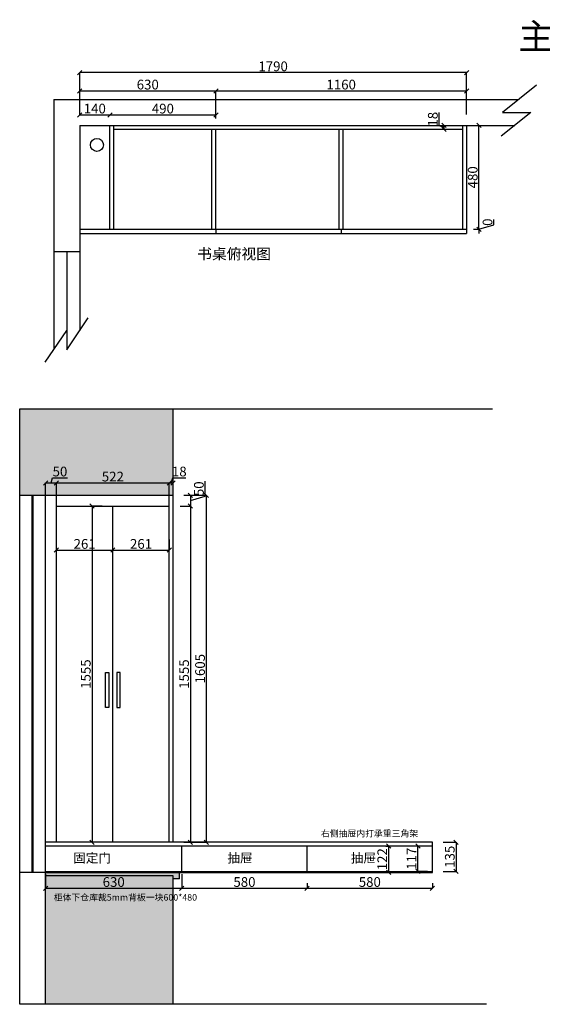
# Model space of a CAD drawing. Extents: x 117024 to 121657, y 75135 to 79690.
# Drawn here: x 117024 to 119442, y 75135 to 79690 of the extents above; entities that cross this region are included whole.
import ezdxf

# ---------------------------------------------------------------- set-up
doc = ezdxf.new("R2010")
doc.units = 0
doc.header["$MEASUREMENT"] = 0
doc.layers.get('0').update_dxf_attribs({"linetype": 'CONTINUOUS'})
doc.layers.get('DEFPOINTS').update_dxf_attribs({"linetype": 'CONTINUOUS'})
doc.styles.get("Standard").update_dxf_attribs({"font": 'txt', "bigfont": 'gbcbig.shx'})
doc.styles.add('宋体', font='txt')
doc.dimstyles.new('副本 ISO-25', dxfattribs={"dimtxt": 45, "dimasz": 20, "dimexe": 0, "dimexo": 50, "dimtad": 1, "dimdec": 0, "dimtxsty": 'Standard', "dimblk": 'OBLIQUE', "dimcen": 2.5, "dimclrd": 252, "dimclre": 252, "dimclrt": 252, "dimadec": 0, "dimazin": 0, "dimtfac": 1, "dimtdec": 0, "dimtmove": 1, "dimatfit": 3, "dimldrblk": 'OBLIQUE', "dimfxl": 20, "dimarcsym": 0})

# ---------------------------------------------------------------- blocks, each defined once
blk = doc.blocks.new('_OBLIQUE')
at = {"color": 0, "linetype": 'ByBlock'}
blk.add_line((-0.5, -0.5), (0.5, 0.5), dxfattribs=at)
blk = doc.blocks.new('*D3')
at = {"color": 252, "lineweight": -2, "transparency": 16777216}
for p, q in [((117301.5, 79250.5), (117301.5, 79360.5)), ((117301.5, 79360.5), (117931.5, 79360.5)), ((117931.5, 79232.5), (117931.5, 79360.5))]:
    blk.add_line(p, q, dxfattribs=at)
at = {"layer": 'DEFPOINTS', "color": 0, "transparency": 16777216}
for p in [(117931.5, 79360.5), (117301.5, 79200.5), (117931.5, 79182.5)]:
    blk.add_point(p, dxfattribs=at)
at = {"color": 252, "lineweight": -2, "transparency": 16777216, "xscale": 20, "yscale": 20, "zscale": 20, "rotation": 180}
blk.add_blockref('_OBLIQUE', (117301.5, 79360.5), dxfattribs=at)
at = {"color": 252, "lineweight": -2, "transparency": 16777216, "xscale": 20, "yscale": 20, "zscale": 20}
blk.add_blockref('_OBLIQUE', (117931.5, 79360.5), dxfattribs=at)
at = {"color": 252, "transparency": 16777216, "insert": (117616.5, 79383.6), "char_height": 45, "attachment_point": 5}
blk.add_mtext('630', dxfattribs=at)
blk = doc.blocks.new('*D4')
at = {"color": 252, "lineweight": -2, "transparency": 16777216}
for p, q in [((117301.5, 79250.5), (117301.5, 79444.9)), ((119091.5, 79444.9), (117301.5, 79444.9)), ((119091.5, 79250.5), (119091.5, 79444.9))]:
    blk.add_line(p, q, dxfattribs=at)
at = {"layer": 'DEFPOINTS', "color": 0, "transparency": 16777216}
for p in [(117301.5, 79444.9), (117301.5, 79200.5), (119091.5, 79200.5)]:
    blk.add_point(p, dxfattribs=at)
at = {"color": 252, "lineweight": -2, "transparency": 16777216, "xscale": 20, "yscale": 20, "zscale": 20, "rotation": 180}
blk.add_blockref('_OBLIQUE', (117301.5, 79444.9), dxfattribs=at)
at = {"color": 252, "lineweight": -2, "transparency": 16777216, "xscale": 20, "yscale": 20, "zscale": 20}
blk.add_blockref('_OBLIQUE', (119091.5, 79444.9), dxfattribs=at)
at = {"color": 252, "transparency": 16777216, "insert": (118196.5, 79468.1), "char_height": 45, "attachment_point": 5}
blk.add_mtext('1790', dxfattribs=at)
blk = doc.blocks.new('*D5')
at = {"color": 252, "lineweight": -2, "transparency": 16777216}
for p, q in [((119217.4, 78741.1), (119217.4, 78764.8)), ((119123.5, 78720.5), (119149, 78720.5)), ((119123.5, 78720.5), (119149, 78720.5)), ((119149, 78720.5), (119217.4, 78741.1)), ((119149, 78720.5), (119149, 78740.5)), ((119149, 78720.5), (119149, 78700.5))]:
    blk.add_line(p, q, dxfattribs=at)
at = {"layer": 'DEFPOINTS', "color": 0, "transparency": 16777216}
for p in [(119073.5, 78720.5), (119073.5, 78720.5), (119149, 78720.5)]:
    blk.add_point(p, dxfattribs=at)
at = {"color": 252, "lineweight": -2, "transparency": 16777216, "xscale": 20, "yscale": 20, "zscale": 20}
for rotation in [90, 270]:
    blk.add_blockref('_OBLIQUE', (119149, 78720.5), dxfattribs=dict(at, rotation=rotation))
at = {"color": 252, "transparency": 16777216, "insert": (119194.3, 78752.9), "char_height": 45, "attachment_point": 5, "rotation": 90}
blk.add_mtext('0', dxfattribs=at)
blk = doc.blocks.new('*D6')
at = {"color": 252, "lineweight": -2, "transparency": 16777216}
for p, q in [((119141.5, 79200.5), (119149, 79200.5)), ((119149, 78720.5), (119149, 79200.5)), ((119141.5, 78720.5), (119149, 78720.5))]:
    blk.add_line(p, q, dxfattribs=at)
at = {"layer": 'DEFPOINTS', "color": 0, "transparency": 16777216}
for p in [(119091.5, 79200.5), (119149, 79200.5), (119091.5, 78720.5)]:
    blk.add_point(p, dxfattribs=at)
at = {"color": 252, "lineweight": -2, "transparency": 16777216, "xscale": 20, "yscale": 20, "zscale": 20}
for p, rotation in [((119149, 79200.5), 90), ((119149, 78720.5), 270)]:
    blk.add_blockref('_OBLIQUE', p, dxfattribs=dict(at, rotation=rotation))
at = {"color": 252, "transparency": 16777216, "insert": (119125.9, 78960.5), "char_height": 45, "attachment_point": 5, "rotation": 90}
blk.add_mtext('480', dxfattribs=at)
blk = doc.blocks.new('*D7')
at = {"color": 252, "lineweight": -2, "transparency": 16777216}
for p, q in [((118964.3, 79198.6), (118964.3, 79259.8)), ((118948.8, 79200.5), (118987.7, 79200.5)), ((118948.8, 79182.5), (118987.7, 79182.5)), ((118987.7, 79191.5), (118964.3, 79198.6)), ((118987.7, 79182.5), (118987.7, 79200.5))]:
    blk.add_line(p, q, dxfattribs=at)
at = {"layer": 'DEFPOINTS', "color": 0, "transparency": 16777216}
for p in [(118987.7, 79200.5), (118998.8, 79200.5), (118998.8, 79182.5)]:
    blk.add_point(p, dxfattribs=at)
at = {"color": 252, "lineweight": -2, "transparency": 16777216, "xscale": 20, "yscale": 20, "zscale": 20}
for p, rotation in [((118987.7, 79200.5), 90), ((118987.7, 79182.5), 270)]:
    blk.add_blockref('_OBLIQUE', p, dxfattribs=dict(at, rotation=rotation))
at = {"color": 252, "transparency": 16777216, "insert": (118941.2, 79229.2), "char_height": 45, "attachment_point": 5, "rotation": 90}
blk.add_mtext('18', dxfattribs=at)
blk = doc.blocks.new('*D8')
at = {"color": 252, "lineweight": -2, "transparency": 16777216}
for p, q in [((117773.9, 75695), (117773.9, 75671.7)), ((117773.9, 75671.7), (118353.9, 75671.7)), ((118353.9, 75695), (118353.9, 75671.7))]:
    blk.add_line(p, q, dxfattribs=at)
at = {"layer": 'DEFPOINTS', "color": 0, "transparency": 16777216}
for p in [(117773.9, 75745), (118353.9, 75745), (118353.9, 75671.7)]:
    blk.add_point(p, dxfattribs=at)
at = {"color": 252, "lineweight": -2, "transparency": 16777216, "xscale": 20, "yscale": 20, "zscale": 20, "rotation": 180}
blk.add_blockref('_OBLIQUE', (117773.9, 75671.7), dxfattribs=at)
at = {"color": 252, "lineweight": -2, "transparency": 16777216, "xscale": 20, "yscale": 20, "zscale": 20}
blk.add_blockref('_OBLIQUE', (118353.9, 75671.7), dxfattribs=at)
at = {"color": 252, "transparency": 16777216, "insert": (118063.9, 75694.9), "char_height": 45, "attachment_point": 5}
blk.add_mtext('580', dxfattribs=at)
blk = doc.blocks.new('*D9')
at = {"color": 252, "lineweight": -2, "transparency": 16777216}
for p, q in [((118718.4, 75867), (118730.4, 75867)), ((118730.4, 75867), (118730.4, 75745)), ((118718.4, 75745), (118730.4, 75745))]:
    blk.add_line(p, q, dxfattribs=at)
at = {"layer": 'DEFPOINTS', "color": 0, "transparency": 16777216}
for p in [(118768.4, 75867), (118730.4, 75745), (118768.4, 75745)]:
    blk.add_point(p, dxfattribs=at)
at = {"color": 252, "lineweight": -2, "transparency": 16777216, "xscale": 20, "yscale": 20, "zscale": 20}
for p, rotation in [((118730.4, 75867), 90), ((118730.4, 75745), 270)]:
    blk.add_blockref('_OBLIQUE', p, dxfattribs=dict(at, rotation=rotation))
at = {"color": 252, "transparency": 16777216, "insert": (118707.2, 75806), "char_height": 45, "attachment_point": 5, "rotation": 90}
blk.add_mtext('122', dxfattribs=at)
blk = doc.blocks.new('*D10')
at = {"color": 252, "lineweight": -2, "transparency": 16777216}
for p, q in [((118910.8, 75867), (118866.3, 75867)), ((118866.3, 75750), (118866.3, 75867)), ((118910.8, 75750), (118866.3, 75750))]:
    blk.add_line(p, q, dxfattribs=at)
at = {"layer": 'DEFPOINTS', "color": 0, "transparency": 16777216}
for p in [(118860.8, 75867), (118866.3, 75867), (118860.8, 75750)]:
    blk.add_point(p, dxfattribs=at)
at = {"color": 252, "lineweight": -2, "transparency": 16777216, "xscale": 20, "yscale": 20, "zscale": 20}
for p, rotation in [((118866.3, 75867), 90), ((118866.3, 75750), 270)]:
    blk.add_blockref('_OBLIQUE', p, dxfattribs=dict(at, rotation=rotation))
at = {"color": 252, "transparency": 16777216, "insert": (118843.1, 75808.5), "char_height": 45, "attachment_point": 5, "rotation": 90}
blk.add_mtext('117', dxfattribs=at)
blk = doc.blocks.new('*D11')
at = {"color": 252, "lineweight": -2, "transparency": 16777216}
for p, q in [((118353.9, 75695), (118353.9, 75671.7)), ((118353.9, 75671.7), (118933.9, 75671.7)), ((118933.9, 75695), (118933.9, 75671.7))]:
    blk.add_line(p, q, dxfattribs=at)
at = {"layer": 'DEFPOINTS', "color": 0, "transparency": 16777216}
for p in [(118353.9, 75745), (118933.9, 75745), (118933.9, 75671.7)]:
    blk.add_point(p, dxfattribs=at)
at = {"color": 252, "lineweight": -2, "transparency": 16777216, "xscale": 20, "yscale": 20, "zscale": 20, "rotation": 180}
blk.add_blockref('_OBLIQUE', (118353.9, 75671.7), dxfattribs=at)
at = {"color": 252, "lineweight": -2, "transparency": 16777216, "xscale": 20, "yscale": 20, "zscale": 20}
blk.add_blockref('_OBLIQUE', (118933.9, 75671.7), dxfattribs=at)
at = {"color": 252, "transparency": 16777216, "insert": (118643.9, 75694.9), "char_height": 45, "attachment_point": 5}
blk.add_mtext('580', dxfattribs=at)
blk = doc.blocks.new('*D12')
at = {"color": 252, "lineweight": -2, "transparency": 16777216}
for p, q in [((118983.9, 75885), (119043, 75885)), ((119043, 75885), (119043, 75750)), ((118983.9, 75750), (119043, 75750))]:
    blk.add_line(p, q, dxfattribs=at)
at = {"layer": 'DEFPOINTS', "color": 0, "transparency": 16777216}
for p in [(118933.9, 75885), (118933.9, 75750), (119043, 75750)]:
    blk.add_point(p, dxfattribs=at)
at = {"color": 252, "lineweight": -2, "transparency": 16777216, "xscale": 20, "yscale": 20, "zscale": 20}
for p, rotation in [((119043, 75885), 90), ((119043, 75750), 270)]:
    blk.add_blockref('_OBLIQUE', p, dxfattribs=dict(at, rotation=rotation))
at = {"color": 252, "transparency": 16777216, "insert": (119019.9, 75817.5), "char_height": 45, "attachment_point": 5, "rotation": 90}
blk.add_mtext('135', dxfattribs=at)
blk = doc.blocks.new('*D18')
at = {"color": 252, "lineweight": -2, "transparency": 16777216}
for p, q in [((117143.9, 75737.4), (117143.9, 75671.7)), ((117773.9, 75737.4), (117773.9, 75671.7)), ((117143.9, 75671.7), (117773.9, 75671.7))]:
    blk.add_line(p, q, dxfattribs=at)
at = {"layer": 'DEFPOINTS', "color": 0, "transparency": 16777216}
for p in [(117143.9, 75787.4), (117773.9, 75787.4), (117773.9, 75671.7)]:
    blk.add_point(p, dxfattribs=at)
at = {"color": 252, "lineweight": -2, "transparency": 16777216, "xscale": 20, "yscale": 20, "zscale": 20, "rotation": 180}
blk.add_blockref('_OBLIQUE', (117143.9, 75671.7), dxfattribs=at)
at = {"color": 252, "lineweight": -2, "transparency": 16777216, "xscale": 20, "yscale": 20, "zscale": 20}
blk.add_blockref('_OBLIQUE', (117773.9, 75671.7), dxfattribs=at)
at = {"color": 252, "transparency": 16777216, "insert": (117458.9, 75694.9), "char_height": 45, "attachment_point": 5}
blk.add_mtext('630', dxfattribs=at)
blk = doc.blocks.new('*D19')
at = {"color": 252, "lineweight": -2, "transparency": 16777216}
for p, q in [((117404.9, 77440), (117358.9, 77440)), ((117358.9, 77440), (117358.9, 75885)), ((117404.9, 75885), (117358.9, 75885))]:
    blk.add_line(p, q, dxfattribs=at)
at = {"layer": 'DEFPOINTS', "color": 0, "transparency": 16777216}
for p in [(117454.9, 77440), (117358.9, 75885), (117454.9, 75885)]:
    blk.add_point(p, dxfattribs=at)
at = {"color": 252, "lineweight": -2, "transparency": 16777216, "xscale": 20, "yscale": 20, "zscale": 20}
for p, rotation in [((117358.9, 77440), 90), ((117358.9, 75885), 270)]:
    blk.add_blockref('_OBLIQUE', p, dxfattribs=dict(at, rotation=rotation))
at = {"color": 252, "transparency": 16777216, "insert": (117335.8, 76662.5), "char_height": 45, "attachment_point": 5, "rotation": 90}
blk.add_mtext('1555', dxfattribs=at)
blk = doc.blocks.new('*D20')
at = {"color": 252, "lineweight": -2, "transparency": 16777216}
for p, q in [((117168.9, 77547.1), (117176, 77570.6)), ((117176, 77570.6), (117244.7, 77570.6)), ((117143.9, 77490), (117143.9, 77547.1)), ((117143.9, 77547.1), (117193.9, 77547.1)), ((117193.9, 77490), (117193.9, 77547.1))]:
    blk.add_line(p, q, dxfattribs=at)
at = {"layer": 'DEFPOINTS', "color": 0, "transparency": 16777216}
for p in [(117193.9, 77547.1), (117143.9, 77440), (117193.9, 77440)]:
    blk.add_point(p, dxfattribs=at)
at = {"color": 252, "lineweight": -2, "transparency": 16777216, "xscale": 20, "yscale": 20, "zscale": 20, "rotation": 180}
blk.add_blockref('_OBLIQUE', (117143.9, 77547.1), dxfattribs=at)
at = {"color": 252, "lineweight": -2, "transparency": 16777216, "xscale": 20, "yscale": 20, "zscale": 20}
blk.add_blockref('_OBLIQUE', (117193.9, 77547.1), dxfattribs=at)
at = {"color": 252, "transparency": 16777216, "insert": (117210.3, 77593.7), "char_height": 45, "attachment_point": 5}
blk.add_mtext('50', dxfattribs=at)
blk = doc.blocks.new('*D21')
at = {"color": 252, "lineweight": -2, "transparency": 16777216}
for p, q in [((117193.9, 77490), (117193.9, 77547.1)), ((117193.9, 77547.1), (117715.9, 77547.1)), ((117715.9, 77490), (117715.9, 77547.1))]:
    blk.add_line(p, q, dxfattribs=at)
at = {"layer": 'DEFPOINTS', "color": 0, "transparency": 16777216}
for p in [(117715.9, 77547.1), (117193.9, 77440), (117715.9, 77440)]:
    blk.add_point(p, dxfattribs=at)
at = {"color": 252, "lineweight": -2, "transparency": 16777216, "xscale": 20, "yscale": 20, "zscale": 20, "rotation": 180}
blk.add_blockref('_OBLIQUE', (117193.9, 77547.1), dxfattribs=at)
at = {"color": 252, "lineweight": -2, "transparency": 16777216, "xscale": 20, "yscale": 20, "zscale": 20}
blk.add_blockref('_OBLIQUE', (117715.9, 77547.1), dxfattribs=at)
at = {"color": 252, "transparency": 16777216, "insert": (117454.9, 77570.3), "char_height": 45, "attachment_point": 5}
blk.add_mtext('522', dxfattribs=at)
blk = doc.blocks.new('*D22')
at = {"color": 252, "lineweight": -2, "transparency": 16777216}
for p, q in [((117724.7, 77547.1), (117731.8, 77570.6)), ((117731.8, 77570.6), (117793, 77570.6)), ((117715.9, 77490), (117715.9, 77547.1)), ((117715.9, 77547.1), (117733.5, 77547.1)), ((117733.5, 77540), (117733.5, 77547.1))]:
    blk.add_line(p, q, dxfattribs=at)
at = {"layer": 'DEFPOINTS', "color": 0, "transparency": 16777216}
for p in [(117733.5, 77547.1), (117733.5, 77490), (117715.9, 77440)]:
    blk.add_point(p, dxfattribs=at)
at = {"color": 252, "lineweight": -2, "transparency": 16777216, "xscale": 20, "yscale": 20, "zscale": 20, "rotation": 180}
blk.add_blockref('_OBLIQUE', (117715.9, 77547.1), dxfattribs=at)
at = {"color": 252, "lineweight": -2, "transparency": 16777216, "xscale": 20, "yscale": 20, "zscale": 20}
blk.add_blockref('_OBLIQUE', (117733.5, 77547.1), dxfattribs=at)
at = {"color": 252, "transparency": 16777216, "insert": (117762.4, 77593.7), "char_height": 45, "attachment_point": 5}
blk.add_mtext('18', dxfattribs=at)
blk = doc.blocks.new('*D23')
at = {"color": 252, "lineweight": -2, "transparency": 16777216}
for p, q in [((117193.9, 77224.1), (117193.9, 77235.8)), ((117193.9, 77235.8), (117454.9, 77235.8)), ((117454.9, 77224.1), (117454.9, 77235.8))]:
    blk.add_line(p, q, dxfattribs=at)
at = {"layer": 'DEFPOINTS', "color": 0, "transparency": 16777216}
for p in [(117193.9, 77274.1), (117454.9, 77274.1), (117454.9, 77235.8)]:
    blk.add_point(p, dxfattribs=at)
at = {"color": 252, "lineweight": -2, "transparency": 16777216, "xscale": 20, "yscale": 20, "zscale": 20, "rotation": 180}
blk.add_blockref('_OBLIQUE', (117193.9, 77235.8), dxfattribs=at)
at = {"color": 252, "lineweight": -2, "transparency": 16777216, "xscale": 20, "yscale": 20, "zscale": 20}
blk.add_blockref('_OBLIQUE', (117454.9, 77235.8), dxfattribs=at)
at = {"color": 252, "transparency": 16777216, "insert": (117324.4, 77258.9), "char_height": 45, "attachment_point": 5}
blk.add_mtext('261', dxfattribs=at)
blk = doc.blocks.new('*D24')
at = {"color": 252, "lineweight": -2, "transparency": 16777216}
for p, q in [((117715.9, 77285.8), (117715.9, 77235.8)), ((117454.9, 77224.1), (117454.9, 77235.8)), ((117454.9, 77235.8), (117715.9, 77235.8))]:
    blk.add_line(p, q, dxfattribs=at)
at = {"layer": 'DEFPOINTS', "color": 0, "transparency": 16777216}
for p in [(117454.9, 77274.1), (117715.9, 77235.8), (117715.9, 77235.8)]:
    blk.add_point(p, dxfattribs=at)
at = {"color": 252, "lineweight": -2, "transparency": 16777216, "xscale": 20, "yscale": 20, "zscale": 20, "rotation": 180}
blk.add_blockref('_OBLIQUE', (117454.9, 77235.8), dxfattribs=at)
at = {"color": 252, "lineweight": -2, "transparency": 16777216, "xscale": 20, "yscale": 20, "zscale": 20}
blk.add_blockref('_OBLIQUE', (117715.9, 77235.8), dxfattribs=at)
at = {"color": 252, "transparency": 16777216, "insert": (117585.4, 77258.9), "char_height": 45, "attachment_point": 5}
blk.add_mtext('261', dxfattribs=at)
blk = doc.blocks.new('*D25')
at = {"color": 252, "lineweight": -2, "transparency": 16777216}
for p, q in [((117882, 77485.5), (117882, 77554.3)), ((117783.5, 77490), (117813.6, 77490)), ((117813.6, 77490), (117813.6, 77440)), ((117813.6, 77465), (117882, 77485.5)), ((117765.9, 77440), (117813.6, 77440))]:
    blk.add_line(p, q, dxfattribs=at)
at = {"layer": 'DEFPOINTS', "color": 0, "transparency": 16777216}
for p in [(117733.5, 77490), (117715.9, 77440), (117813.6, 77440)]:
    blk.add_point(p, dxfattribs=at)
at = {"color": 252, "lineweight": -2, "transparency": 16777216, "xscale": 20, "yscale": 20, "zscale": 20}
for p, rotation in [((117813.6, 77490), 90), ((117813.6, 77440), 270)]:
    blk.add_blockref('_OBLIQUE', p, dxfattribs=dict(at, rotation=rotation))
at = {"color": 252, "transparency": 16777216, "insert": (117858.9, 77519.9), "char_height": 45, "attachment_point": 5, "rotation": 90}
blk.add_mtext('50', dxfattribs=at)
blk = doc.blocks.new('*D26')
at = {"color": 252, "lineweight": -2, "transparency": 16777216}
for p, q in [((117765.9, 77440), (117813.6, 77440)), ((117813.6, 77440), (117813.6, 75885)), ((117783.9, 75885), (117813.6, 75885))]:
    blk.add_line(p, q, dxfattribs=at)
at = {"layer": 'DEFPOINTS', "color": 0, "transparency": 16777216}
for p in [(117715.9, 77440), (117733.9, 75885), (117813.6, 75885)]:
    blk.add_point(p, dxfattribs=at)
at = {"color": 252, "lineweight": -2, "transparency": 16777216, "xscale": 20, "yscale": 20, "zscale": 20}
for p, rotation in [((117813.6, 77440), 90), ((117813.6, 75885), 270)]:
    blk.add_blockref('_OBLIQUE', p, dxfattribs=dict(at, rotation=rotation))
at = {"color": 252, "transparency": 16777216, "insert": (117790.4, 76662.5), "char_height": 45, "attachment_point": 5, "rotation": 90}
blk.add_mtext('1555', dxfattribs=at)
blk = doc.blocks.new('*D27')
at = {"color": 252, "lineweight": -2, "transparency": 16777216}
for p, q in [((117783.5, 77490), (117887.4, 77490)), ((117887.4, 77490), (117887.4, 75885)), ((117783.5, 75885), (117887.4, 75885))]:
    blk.add_line(p, q, dxfattribs=at)
at = {"layer": 'DEFPOINTS', "color": 0, "transparency": 16777216}
for p in [(117733.5, 77490), (117733.5, 75885), (117887.4, 75885)]:
    blk.add_point(p, dxfattribs=at)
at = {"color": 252, "lineweight": -2, "transparency": 16777216, "xscale": 20, "yscale": 20, "zscale": 20}
for p, rotation in [((117887.4, 77490), 90), ((117887.4, 75885), 270)]:
    blk.add_blockref('_OBLIQUE', p, dxfattribs=dict(at, rotation=rotation))
at = {"color": 252, "transparency": 16777216, "insert": (117864.3, 76687.5), "char_height": 45, "attachment_point": 5, "rotation": 90}
blk.add_mtext('1605', dxfattribs=at)
blk = doc.blocks.new('*D29')
at = {"color": 252, "lineweight": -2, "transparency": 16777216}
for p, q in [((117301.5, 79250.5), (117301.5, 79249.3)), ((117441.5, 79250.5), (117441.5, 79249.3)), ((117301.5, 79249.3), (117441.5, 79249.3))]:
    blk.add_line(p, q, dxfattribs=at)
at = {"layer": 'DEFPOINTS', "color": 0, "transparency": 16777216}
for p in [(117441.5, 79249.3), (117301.5, 79200.5), (117441.5, 79200.5)]:
    blk.add_point(p, dxfattribs=at)
at = {"color": 252, "lineweight": -2, "transparency": 16777216, "xscale": 20, "yscale": 20, "zscale": 20, "rotation": 180}
blk.add_blockref('_OBLIQUE', (117301.5, 79249.3), dxfattribs=at)
at = {"color": 252, "lineweight": -2, "transparency": 16777216, "xscale": 20, "yscale": 20, "zscale": 20}
blk.add_blockref('_OBLIQUE', (117441.5, 79249.3), dxfattribs=at)
at = {"color": 252, "transparency": 16777216, "insert": (117371.5, 79272.5), "char_height": 45, "attachment_point": 5}
blk.add_mtext('140', dxfattribs=at)
blk = doc.blocks.new('*D30')
at = {"color": 252, "lineweight": -2, "transparency": 16777216}
for p, q in [((117441.5, 79250.5), (117441.5, 79249.3)), ((117441.5, 79249.3), (117931.5, 79249.3)), ((117931.5, 79232.5), (117931.5, 79249.3))]:
    blk.add_line(p, q, dxfattribs=at)
at = {"layer": 'DEFPOINTS', "color": 0, "transparency": 16777216}
for p in [(117931.5, 79249.3), (117441.5, 79200.5), (117931.5, 79182.5)]:
    blk.add_point(p, dxfattribs=at)
at = {"color": 252, "lineweight": -2, "transparency": 16777216, "xscale": 20, "yscale": 20, "zscale": 20, "rotation": 180}
blk.add_blockref('_OBLIQUE', (117441.5, 79249.3), dxfattribs=at)
at = {"color": 252, "lineweight": -2, "transparency": 16777216, "xscale": 20, "yscale": 20, "zscale": 20}
blk.add_blockref('_OBLIQUE', (117931.5, 79249.3), dxfattribs=at)
at = {"color": 252, "transparency": 16777216, "insert": (117686.5, 79272.5), "char_height": 45, "attachment_point": 5}
blk.add_mtext('490', dxfattribs=at)
blk = doc.blocks.new('*D31')
at = {"color": 252, "lineweight": -2, "transparency": 16777216}
for p, q in [((117931.5, 79232.5), (117931.5, 79360.5)), ((117931.5, 79360.5), (119091.5, 79360.5)), ((119091.5, 79250.5), (119091.5, 79360.5))]:
    blk.add_line(p, q, dxfattribs=at)
at = {"layer": 'DEFPOINTS', "color": 0, "transparency": 16777216}
for p in [(119091.5, 79360.5), (117931.5, 79182.5), (119091.5, 79200.5)]:
    blk.add_point(p, dxfattribs=at)
at = {"color": 252, "lineweight": -2, "transparency": 16777216, "xscale": 20, "yscale": 20, "zscale": 20, "rotation": 180}
blk.add_blockref('_OBLIQUE', (117931.5, 79360.5), dxfattribs=at)
at = {"color": 252, "lineweight": -2, "transparency": 16777216, "xscale": 20, "yscale": 20, "zscale": 20}
blk.add_blockref('_OBLIQUE', (119091.5, 79360.5), dxfattribs=at)
at = {"color": 252, "transparency": 16777216, "insert": (118511.5, 79383.6), "char_height": 45, "attachment_point": 5}
blk.add_mtext('1160', dxfattribs=at)

msp = doc.modelspace()

# ---------------------------------------------------------------- hatches: boundary and pattern name
h = msp.add_hatch()
h.set_pattern_fill('AR-CONC', color=250, scale=5)
h.set_pattern_definition([(50, (0, 0), (35.863009, -3.137607), [3.75, -41.25]), (355, (0, 0), (-6.937567, 37.609607), [3, -33]), (100.451444, (2.99, -0.26), (28.925442, 34.4719995), [3.18701, -35.057106]), (46.1842, (0, 10), (53.362067, -8.275964), [5.625, -61.875]), (96.635635, (4.447, 9.31), (46.733097, 48.70593), [4.780517, -52.585688]), (351.184164, (0, 10), (46.733097, 48.70593), [4.5, -49.5]), (21, (5, 7.5), (29.8453526, -20.1309445), [3.75, -41.25]), (326, (5, 7.5), (12.165767, 36.257502), [3, -33]), (71.451445, (7.487, 5.822), (42.011119, 16.126558), [3.1870095, -35.057106]), (37.5, (0, 0), (0.6079928, 16.6446927), [0, -32.6, 0, -33.5, 0, -33.125]), (7.5, (0, 0), (13.1534769, 19.7205856), [0, -19.1, 0, -31.85, 0, -12.625]), (327.5, (-11.15, 0), (26.6911218, -1.1277436), [0, -12.5, 0, -39, 0, -51.75]), (317.5, (-16.15, 0), (29.1593085, 5.005249), [0, -16.25, 0, -25.9, 0, -36.75])])
h.paths.add_polyline_path([(117733.5, 77490), (117733.5, 77889.6), (117023.9, 77889.6), (117023.9, 77490)])
h.paths.add_polyline_path([(117733.5, 75730), (117143.9, 75730), (117143.9, 75135), (117733.5, 75135)])
h.paths.add_polyline_path([(117143.9, 75745), (117143.9, 75730), (117733.5, 75730), (117733.5, 75715), (117763.5, 75715), (117763.5, 75745)])
h.paths.add_polyline_path([(117171.6, 75540.4), (117595, 75540.4), (117595, 75653.5), (117171.6, 75653.5)], flags=24)

# ---------------------------------------------------------------- linework, layer by layer
at = {"color": 7}
for p, q in [((119414.4, 79386.1), (119257.6, 79260.5)), ((117181.5, 79320.5), (119332.5, 79320.5)), ((117181.5, 79320.5), (117181.5, 78615.5)), ((119389.5, 79260.5), (119252.3, 79150.5)), ((119257.6, 79260.5), (119389.5, 79260.5)), ((117301.5, 79200.5), (119314.7, 79200.5)), ((117301.5, 79200.5), (117301.5, 78615.5)), ((117441.5, 78720.5), (117441.5, 79200.5)), ((117459.5, 78720.5), (117459.5, 79200.5)), ((117459.5, 79182.5), (119073.5, 79182.5)), ((117913.5, 78720.5), (117913.5, 79182.5)), ((117931.5, 78720.5), (117931.5, 79182.5)), ((118502.5, 78720.5), (118502.5, 79182.5)), ((118520.5, 78720.5), (118520.5, 79182.5)), ((119073.5, 79200.5), (119073.5, 78720.5)), ((119091.5, 79200.5), (119091.5, 78700.5)), ((117301.5, 78720.5), (119091.5, 78720.5)), ((117301.5, 78700.5), (119091.5, 78700.5)), ((117301.5, 78615.5), (117181.5, 78615.5)), ((117181.5, 78615.5), (117181.5, 78163.4)), ((117301.5, 78615.5), (117301.5, 78251.5)), ((117241.5, 78162.9), (117341.5, 78310.5)), ((117142.5, 78105.8), (117241.5, 78252)), ((117241.5, 78252), (117241.5, 78174.2)), ((117023.9, 75135), (117023.9, 77889.6)), ((117023.9, 77889.6), (119210.8, 77889.6)), ((117733.5, 77490), (117733.5, 77889.6)), ((117733.9, 75885), (117733.9, 77889.6)), ((117023.9, 77490), (117733.5, 77490)), ((117143.9, 75135), (117143.9, 77490)), ((117193.9, 75885), (117193.9, 77490)), ((117715.9, 75885), (117715.9, 77490)), ((117193.9, 77440), (117715.9, 77440)), ((117454.9, 75885), (117454.9, 77440)), ((118933.9, 75885), (117143.9, 75885)), ((117715.9, 75885), (117211.9, 75885)), ((118933.9, 75745), (118933.9, 75885)), ((118933.9, 75867), (117143.9, 75867)), ((117773.9, 75745), (117773.9, 75867)), ((118353.9, 75745), (118353.9, 75867)), ((117763.5, 75745), (117023.9, 75745)), ((117143.9, 75745), (118933.9, 75745)), ((117763.5, 75715), (117763.5, 75745)), ((117733.5, 75730), (117143.9, 75730)), ((117733.5, 75135), (117733.5, 75730)), ((117763.5, 75715), (117733.5, 75715)), ((119183.8, 75135), (117023.9, 75135))]:
    msp.add_line(p, q, dxfattribs=at)
at = {"color": 1}
for p, q in [((117931.5, 78720.5), (117931.5, 78700.5)), ((118511.5, 78720.5), (118511.5, 78700.5))]:
    msp.add_line(p, q, dxfattribs=at)
at = {"color": 4}
for p, q in [((117241.5, 78615.5), (117241.5, 78162.9)), ((117081.9, 75745), (117081.9, 77490)), ((117085.9, 75745), (117085.9, 77490))]:
    msp.add_line(p, q, dxfattribs=at)
at = {"color": 5}
msp.add_line((117143.9, 75750), (118933.9, 75750), dxfattribs=at)
at = {"color": 7}
for points in [[(117421, 76669.7), (117436.2, 76669.7), (117436.2, 76507.7), (117421, 76507.7)], [(117488.9, 76669.7), (117473.6, 76669.7), (117473.6, 76507.7), (117488.9, 76507.7)]]:
    msp.add_lwpolyline(points, close=True, dxfattribs=at)
at = {"color": 6}
msp.add_circle((117381.5, 79110.5), 30, dxfattribs=at)

# ---------------------------------------------------------------- texts
at = {"color": 7, "attachment_point": 1, "style": '宋体'}
for s, insert, char_height, width in [('{\\C2;主卧书桌}', (119331, 79672.1), 120, 1279.635), ('{\\C2;书桌俯视图}', (117845.4, 78631.2), 50, 1279.635), ('{\\C2;右侧抽屉内打承重三角架}', (118417.5, 75940.7), 30, 489.441), ('{\\C2;柜体下仓库裁5mm背板一块600*480   }', (117181.4, 75644.7), 30, 405.864)]:
    msp.add_mtext(s, dxfattribs=dict(at, insert=insert, char_height=char_height, width=width))
at = {"color": 0, "linetype": 'ByBlock', "lineweight": -3, "char_height": 42.803, "width": 738.915, "attachment_point": 1}
for s, insert in [('{\\fSimSun|b0|i0|c134|p54;固定门}', (117271.4, 75833.4)), ('{\\fSimSun|b0|i0|c134|p54;抽屉}', (117984.8, 75833.4)), ('{\\fSimSun|b0|i0|c134|p54;抽屉}', (118555.8, 75833.4))]:
    msp.add_mtext(s, dxfattribs=dict(at, insert=insert))

# ---------------------------------------------------------------- dimensions: what is measured, and where the dimension line sits
at = {"color": 7}
for base, p1, p2, picture, middle in [((117301.5, 79444.9), (119091.5, 79200.5), (117301.5, 79200.5), '*D4', (118196.5, 79468.1)), ((117931.5, 79360.5), (117301.5, 79200.5), (117931.5, 79182.5), '*D3', (117616.5, 79383.6)), ((119091.5, 79360.5), (117931.5, 79182.5), (119091.5, 79200.5), '*D31', (118511.5, 79383.6)), ((117441.5, 79249.3), (117301.5, 79200.5), (117441.5, 79200.5), '*D29', (117371.5, 79272.5)), ((117931.5, 79249.3), (117441.5, 79200.5), (117931.5, 79182.5), '*D30', (117686.5, 79272.5)), ((117193.9, 77547.1), (117143.9, 77440), (117193.9, 77440), '*D20', (117176.6, 77593.7)), ((117733.5, 77547.1), (117715.9, 77440), (117733.5, 77490), '*D22', (117732.4, 77593.7)), ((117715.9, 77547.1), (117193.9, 77440), (117715.9, 77440), '*D21', (117454.9, 77570.3)), ((117454.9, 77235.8), (117193.9, 77274.1), (117454.9, 77274.1), '*D23', (117324.4, 77258.9)), ((117715.9, 77235.8), (117454.9, 77274.1), (117715.9, 77235.8), '*D24', (117585.4, 77258.9)), ((117773.9, 75671.7), (117143.9, 75787.4), (117773.9, 75787.4), '*D18', (117458.9, 75694.9)), ((118353.9, 75671.7), (117773.9, 75745), (118353.9, 75745), '*D8', (118063.9, 75694.9)), ((118933.9, 75671.7), (118353.9, 75745), (118933.9, 75745), '*D11', (118643.9, 75694.9))]:
    dim = msp.add_linear_dim(base=base, p1=p1, p2=p2, dimstyle='副本 ISO-25', dxfattribs=at)
    dim.commit()
    dim.dimension.update_dxf_attribs({"geometry": picture, "text_midpoint": middle})
for base, p1, p2, picture, middle in [((118987.7, 79200.5), (118998.8, 79182.5), (118998.8, 79200.5), '*D7', (118941.2, 79199.2)), ((119149, 79200.5), (119091.5, 78720.5), (119091.5, 79200.5), '*D6', (119125.9, 78960.5)), ((119148.9988147, 78720.5366144), (119073.5333848, 78720.5366144), (119073.5333848, 78720.5366144), '*D5', (119194.3113147, 78741.6928644)), ((117813.6, 77440), (117733.5, 77490), (117715.9, 77440), '*D25', (117858.9, 77486.2)), ((117887.4, 75885), (117733.5, 77490), (117733.5, 75885), '*D27', (117864.3, 76687.5)), ((117358.9, 75885), (117454.9, 77440), (117454.9, 75885), '*D19', (117335.8, 76662.5)), ((117813.6, 75885), (117715.9, 77440), (117733.9, 75885), '*D26', (117790.4, 76662.5)), ((119043, 75750), (118933.9, 75885), (118933.9, 75750), '*D12', (119019.9, 75817.5)), ((118730.4, 75745), (118768.4, 75867), (118768.4, 75745), '*D9', (118707.2, 75806)), ((118866.3, 75867), (118860.8, 75750), (118860.8, 75867), '*D10', (118843.1, 75808.5))]:
    dim = msp.add_linear_dim(base=base, p1=p1, p2=p2, angle=90, dimstyle='副本 ISO-25', dxfattribs=at)
    dim.commit()
    dim.dimension.update_dxf_attribs({"geometry": picture, "text_midpoint": middle})

doc.saveas('drawing.dxf')
